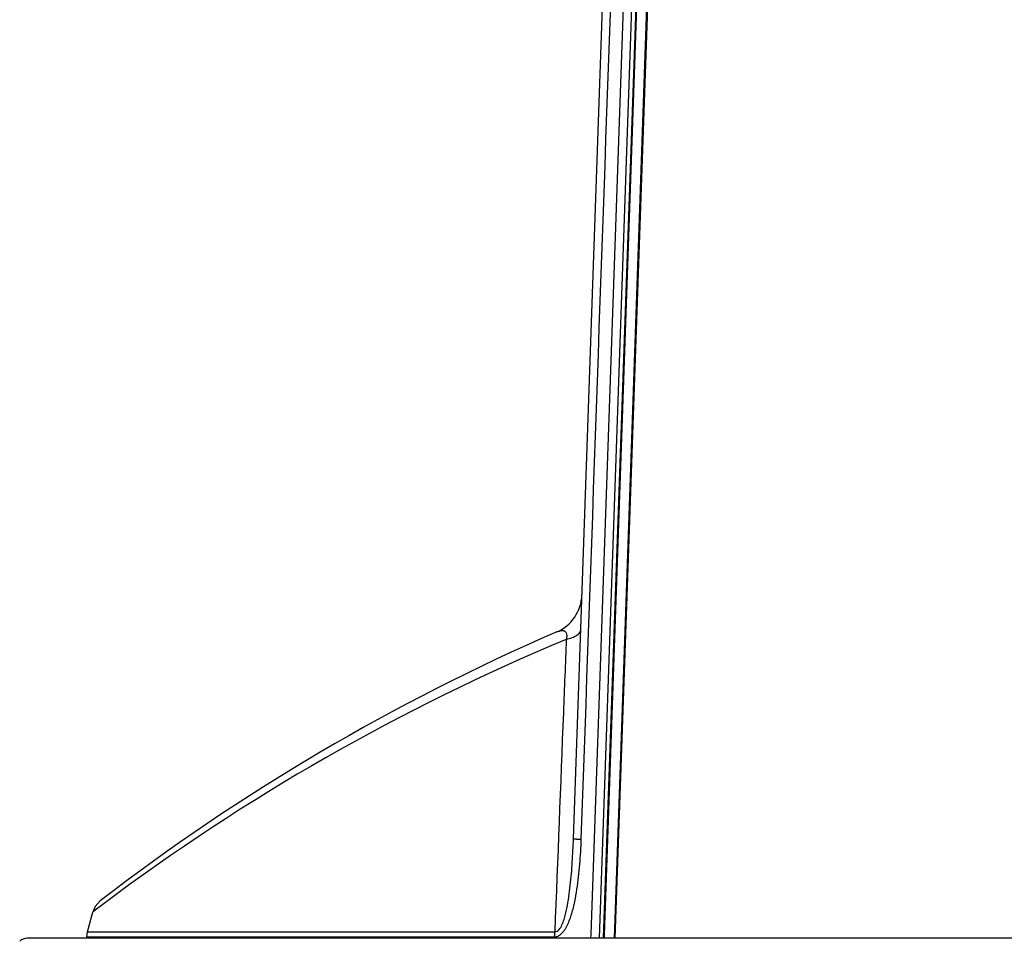
# Model space of a CAD drawing. Units: millimetres. Extents: x 13366 to 14044, y -23770 to -23095.
# Drawn here: x 13688 to 13735, y -23500 to -23456 of the extents above; entities that cross this region are included whole.
import ezdxf

# ---------------------------------------------------------------- set-up
doc = ezdxf.new("R2010")
doc.units = ezdxf.units.MM
doc.header["$LTSCALE"] = 65.395
doc.layers.get('0').update_dxf_attribs({"linetype": 'CONTINUOUS'})

msp = doc.modelspace()

# ---------------------------------------------------------------- linework, layer by layer
at = {"color": 7, "linetype": 'Continuous'}
for p, q in [((13714.594, -23494.915), (13717.463, -23412.766)), ((13715.432, -23499.466), (13718.467, -23412.802)), ((13715.83, -23499.653), (13718.863, -23412.815)), ((13716.03, -23499.653), (13719.063, -23412.822)), ((13716.075, -23499.488), (13719.105, -23412.824)), ((13719.562, -23412.84), (13716.531, -23499.653)), ((13719.606, -23412.841), (13716.571, -23499.653)), ((13692.153, -23498.047), (13691.797, -23498.316)), ((13691.424, -23499.343), (13691.676, -23498.403)), ((13691.797, -23498.316), (13691.675, -23498.408)), ((13691.675, -23498.408), (13691.675, -23498.409)), ((13820.134, -23499.653), (13688.548, -23499.653)), ((13691.389, -23499.653), (13691.39, -23499.582)), ((13691.39, -23499.582), (13691.424, -23499.343)), ((13691.39, -23499.582), (13713.682, -23499.582)), ((13691.424, -23499.343), (13713.704, -23499.343)), ((13715.425, -23499.653), (13715.432, -23499.466)), ((13716.069, -23499.653), (13716.075, -23499.488))]:
    msp.add_line(p, q, dxfattribs=at)
msp.add_lwpolyline([(13692.03, -23497.875), (13691.787, -23498.146), (13691.675, -23498.408)], dxfattribs=at)
for centre, radius, start, end in [((13713.001, -23483.215), 2, 293.4007, 357.9993), ((13754.341, -23578.742), 102.088, 113.40087, 127.61595), ((13753.609, -23579.832), 102.302, 112.62651, 126.92275), ((13688.548, -23500.153), 0.5, 90, 135), ((13715.199, -23499.6), 1.518, 170.2338, 179.3274)]:
    msp.add_arc(centre, radius, start, end, dxfattribs=at)
msp.add_open_spline([(13714.967, -23494.931), (13715.933, -23467.548), (13716.9, -23440.165), (13717.867, -23412.782)], degree=3, dxfattribs=at)
for points, knots in [([(13713.796, -23485.05), (13713.85, -23485.026), (13713.933, -23484.997), (13714.046, -23484.981), (13714.125, -23484.986), (13714.203, -23485.02), (13714.265, -23485.104), (13714.282, -23485.241), (13714.265, -23485.345), (13714.251, -23485.404)], [0, 0, 0, 0, 0.219089, 0.319475, 0.414127, 0.507971, 0.618193, 0.779295, 1, 1, 1, 1]), ([(13714.251, -23485.404), (13714.349, -23485.38), (13714.525, -23485.327), (13714.778, -23485.214), (13714.938, -23485.06), (13714.942, -23484.956)], [0, 0, 0, 0, 0.351676, 0.634469, 1, 1, 1, 1]), ([(13714.251, -23485.404), (13714.206, -23486.564), (13714.022, -23491.21), (13713.84, -23495.857), (13713.704, -23499.343)], [0, 0, 0, 0, 0.249724, 1, 1, 1, 1]), ([(13713.909, -23499.243), (13713.967, -23499.178), (13714.054, -23499.019), (13714.179, -23498.678), (13714.286, -23498.228), (13714.378, -23497.681), (13714.47, -23496.945), (13714.546, -23496.023), (13714.581, -23495.284), (13714.594, -23494.915)], [0, 0, 0, 0, 0.059337, 0.121177, 0.246472, 0.37226, 0.498055, 0.749292, 1, 1, 1, 1]), ([(13713.994, -23499.458), (13714.132, -23499.342), (13714.332, -23499.011), (13714.523, -23498.476), (13714.664, -23497.903), (13714.801, -23497.121), (13714.909, -23496.128), (13714.953, -23495.33), (13714.967, -23494.931)], [0, 0, 0, 0, 0.114973, 0.238057, 0.363696, 0.49037, 0.744903, 1, 1, 1, 1]), ([(13714.594, -23494.915), (13714.594, -23494.917), (13714.607, -23494.914), (13714.621, -23494.919), (13714.654, -23494.918), (13714.695, -23494.921), (13714.749, -23494.922), (13714.841, -23494.926), (13714.915, -23494.929), (13714.967, -23494.931)], [0, 0, 0, 0, 0.016782, 0.066644, 0.148993, 0.262899, 0.40693, 0.579533, 1, 1, 1, 1]), ([(13713.682, -23499.582), (13713.737, -23499.582), (13713.852, -23499.559), (13713.949, -23499.495), (13713.994, -23499.458)], [0, 0, 0, 0, 0.485073, 1, 1, 1, 1]), ([(13713.704, -23499.343), (13713.74, -23499.346), (13713.822, -23499.329), (13713.881, -23499.274), (13713.909, -23499.243)], [0, 0, 0, 0, 0.471331, 1, 1, 1, 1])]:
    msp.add_open_spline(points, degree=3, knots=knots, dxfattribs=at)

doc.saveas('drawing.dxf')
